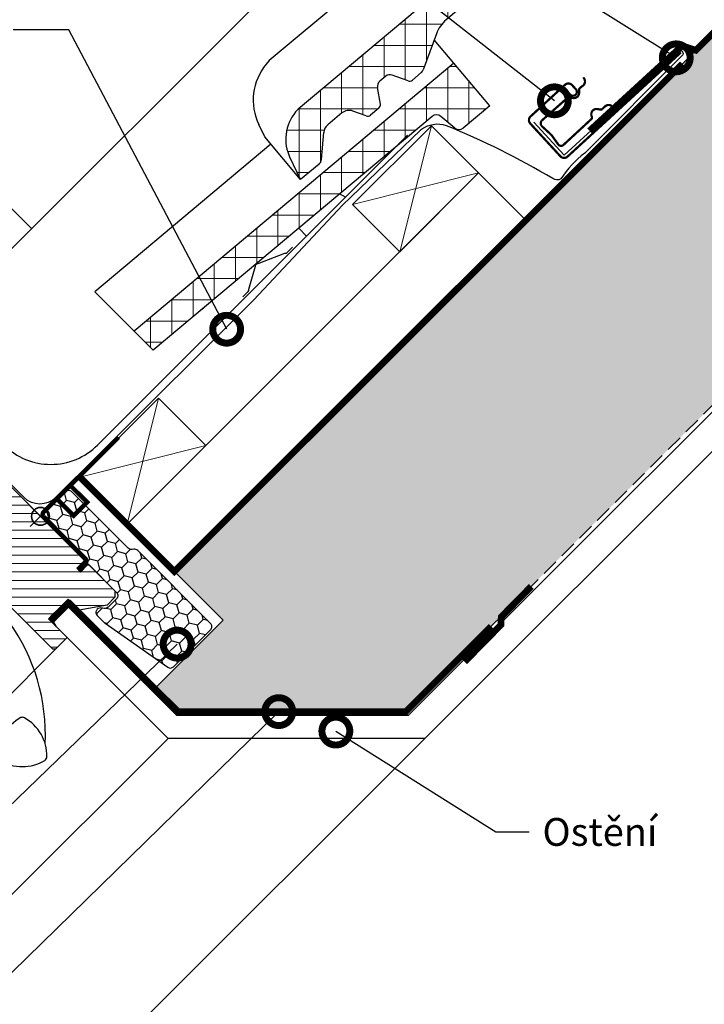
# Model space of a CAD drawing. Units: millimetres. Extents: x 25285 to 30681, y 382 to 11404.
# Drawn here: x 29590 to 29897, y 5465 to 5907 of the extents above; entities that cross this region are included whole.
import ezdxf

# ---------------------------------------------------------------- set-up
doc = ezdxf.new("R2010")
doc.units = ezdxf.units.MM
doc.header["$LTSCALE"] = 30
for name, pattern in [('ACAD_ISO02W100', [15, 12, -3]), ('DASHED', [0.75, 0.5, -0.25]), ('HIDDEN', [0.375, 0.25, -0.125])]:
    doc.linetypes.add(name, pattern=pattern)
doc.layers.add('%%p zero', color=10, linetype='Continuous', lineweight=35)
doc.layers.add('VELUX-HATCH.', color=30, linetype='Continuous', lineweight=9)
for name, color, linetype in [('VELUX-CONST1', 7, 'Continuous'), ('VELUX-FLASHING', 4, 'Continuous'), ('VELUX-ROOF1', 57, 'Continuous'), ('VELUX-TEXT1', 7, 'Continuous'), ('VELUX-VAPOURBARRIER', 5, 'HIDDEN'), ('VELUX-WINDOW.', 1, 'Continuous'), ('VELUX_5h', 5, 'ACAD_ISO02W100'), ('VELUX_BFX', 9, 'Continuous'), ('VELUX_FLASHING', 4, 'Continuous'), ('VELUX_HATCH', 1, 'Continuous'), ('VELUX_INFO', 7, 'Continuous'), ('VELUX_INSULATIONFRAME_BDX', 5, 'Continuous'), ('VELUX_LINNING', 2, 'Continuous'), ('VELUX_ROOFWINDOW', 2, 'Continuous'), ('VELUX_UNDERROOF', 3, 'DASHED'), ('VELUX_VAPOUR-BARRIER', 1, 'HIDDEN')]:
    doc.layers.add(name, color=color, linetype=linetype)
doc.styles.add('verdana', font='verdana.ttf', dxfattribs={"width": 1.2, "height": 12.5})
doc.dimstyles.new('VELUX - odkaz', dxfattribs={"dimtxt": 6, "dimasz": 25, "dimexe": 2, "dimexo": 0, "dimgap": 6, "dimtad": 1, "dimtoh": 1, "dimdec": 0, "dimzin": 0, "dimdsep": 46, "dimtxsty": 'verdana', "dimblk": 'DOTSMALL', "dimcen": 0.09, "dimclrd": 256, "dimclre": 256, "dimclrt": 256, "dimadec": 0, "dimazin": 0, "dimtfac": 1, "dimtdec": 0, "dimtix": 1, "dimtmove": 0, "dimatfit": 3, "dimldrblk": 'DOTSMALL', "dimfxl": 1, "dimtolj": 1, "dimtzin": 0, "dimarcsym": 0})
doc.dimstyles.new('VERDANA', dxfattribs={"dimtxt": 8, "dimasz": 12, "dimexe": 2, "dimexo": 0, "dimgap": 2, "dimtad": 1, "dimdec": 0, "dimzin": 0, "dimdsep": 46, "dimtxsty": 'verdana', "dimcen": 0.09, "dimclrd": 256, "dimclre": 256, "dimclrt": 256, "dimadec": 0, "dimazin": 0, "dimtfac": 1, "dimtdec": 0, "dimtix": 1, "dimtmove": 0, "dimatfit": 3, "dimfxl": 1, "dimtolj": 1, "dimtzin": 0, "dimarcsym": 0})
pattern_1 = [(90, (9122.248, 6190.859), (-9.525, 2e-15), []), (180, (9122.248, 6190.859), (-2e-15, -9.525), [])]

# ---------------------------------------------------------------- blocks, each defined once
blk = doc.blocks.new('_DotSmall')
at = {"layer": 'VELUX_5h', "color": 0, "const_width": 0.5}
blk.add_lwpolyline([(-0.0625, 0, 1), (0.0625, 0, 1)], format="xyb", close=True, dxfattribs=at)
blk = doc.blocks.new('*D35')
at = {"layer": 'DEFPOINTS', "color": 0}
for p in [(29595.21, 5813.26), (29489.45, 5793.76), (29535.62, 5747.59)]:
    blk.add_point(p, dxfattribs=at)
at = {"layer": 'VELUX_INFO', "lineweight": -2}
for p, q in [((29595.21, 5813.26), (29550.67, 5857.8)), ((29543.6, 5847.9), (29497.94, 5802.24)), ((29535.62, 5747.59), (29488.04, 5795.17))]:
    blk.add_line(p, q, dxfattribs=at)
at = {"layer": 'VELUX_INFO'}
for points in [[(29542.18, 5849.32), (29545.01, 5846.49), (29552.08, 5856.39)], [(29496.52, 5803.66), (29499.35, 5800.83), (29489.45, 5793.76)]]:
    blk.add_solid(points, dxfattribs=at)
at = {"layer": 'VELUX_INFO', "insert": (29514.75, 5831.09), "char_height": 12.5, "attachment_point": 5, "rotation": 45, "style": 'verdana'}
blk.add_mtext('\\A1;60-150 mm', dxfattribs=at)

msp = doc.modelspace()

# ---------------------------------------------------------------- hatches: boundary and pattern name
at = {"layer": 'VELUX-HATCH.'}
h = msp.add_hatch(dxfattribs=at)
h.set_pattern_fill('HONEY', color=256, scale=2, style=0)
h.set_pattern_definition([(0, (3380.0037, 4464.0295), (9.525, 5.49926), [6.35, -12.7]), (120, (3380.0037, 4464.0295), (-9.5249989, 5.499262), [6.35, -12.7]), (60, (3380.0037, 4464.0295), (1.1e-06, 10.998522), [-12.7, 6.35])])
h.paths.add_polyline_path([(29659.29, 5659.28), (29681.21, 5637.36), (29650.52, 5606.67), (29660.87, 5596.32), (29763.22, 5596.32), (29801.47, 5634.58), (30164.47, 5997.58), (29997.6, 5997.58)])
h = msp.add_hatch(dxfattribs=at)
h.set_pattern_fill('ANSI37', color=256, scale=3, angle=45, style=0)
h.set_pattern_definition(pattern_1)
h.paths.add_polyline_path([(29776.88, 5900.76, -0.131653), (29781.33, 5907.12), (29889.14, 5997.58), (29870.47, 5997.58), (29714.78, 5866.94), (29713.69, 5865.65, 0.295305), (29711.17, 5845.16), (29715.97, 5835.31), (29724.23, 5842.24, 0.19551), (29725.27, 5844.24), (29726.34, 5856.46, -0.198913), (29728.11, 5859.85), (29734.5, 5865.22, -0.267947), (29739.43, 5866.09), (29745.39, 5863.91, 0.267945), (29747.36, 5864.26), (29751.08, 5867.37, 0.267955), (29751.76, 5869.25), (29750.46, 5876.65, -0.267952), (29751.48, 5879.46), (29754.16, 5881.71, -0.267947), (29757.11, 5882.23), (29764.16, 5879.66, 0.267948), (29766.13, 5880.01), (29770.11, 5883.35, 0.131652), (29771, 5884.62)])
h = msp.add_hatch(dxfattribs=at)
h.set_pattern_fill('ANSI37', color=256, scale=3, angle=45, style=0)
h.set_pattern_definition(pattern_1)
h.paths.add_polyline_path([(29775, 5863.7, -0.363969), (29778.86, 5863.7), (29785.12, 5858.45, 0.363968), (29788.97, 5858.45), (29800.83, 5868.4), (29784.76, 5887.55), (29641.3, 5767.17), (29649.82, 5758.66), (29671.95, 5777.22, -0.043661), (29672.08, 5777.33)])
h = msp.add_hatch(dxfattribs=at)
h.set_pattern_fill('ANSI31', color=256, scale=30, angle=315, style=0)
h.set_pattern_definition([(360, (28701.6998, 4736.5373), (2e-14, 3.75), [])])
edge = h.paths.add_edge_path()
edge.add_line((29567.51, 5670.73), (29563.34, 5666.56))
edge.add_arc((29562.28, 5667.62), 1.5, 270, 315, ccw=False)
edge.add_line((29562.28, 5666.12), (29560.72, 5666.12))
edge.add_arc((29560.72, 5667.62), 1.5, 225, 270, ccw=False)
edge.add_line((29559.66, 5666.56), (29552.52, 5673.7))
edge.add_arc((29553.58, 5674.76), 1.5, 135, 225, ccw=False)
edge.add_line((29552.52, 5675.82), (29562.13, 5685.44))
edge.add_arc((29561.07, 5686.5), 1.5, 315, 405)
edge.add_line((29562.13, 5687.56), (29541.01, 5708.69))
edge.add_arc((29542.07, 5709.75), 1.5, 151.5, 225, ccw=False)
edge.add_line((29540.75, 5710.47), (29543.71, 5715.92))
edge.add_arc((29542.39, 5716.64), 1.5, 331.5, 405)
edge.add_line((29543.45, 5717.7), (29532.01, 5729.14))
edge.add_arc((29533.07, 5730.2), 1.5, 135, 225, ccw=False)
edge.add_line((29532.01, 5731.26), (29540.92, 5740.17))
edge.add_arc((29541.98, 5739.11), 1.5, 45, 135, ccw=False)
edge.add_line((29543.04, 5740.17), (29618.63, 5664.58))
edge.add_line((29618.63, 5664.58), (29618.63, 5663.87))
edge.add_line((29618.63, 5663.87), (29615.45, 5660.69))
edge.add_line((29615.45, 5660.69), (29617.15, 5658.99))
edge.add_line((29617.15, 5658.99), (29620.33, 5662.18))
edge.add_line((29620.33, 5662.18), (29621.04, 5662.18))
edge.add_line((29621.04, 5662.18), (29632.63, 5650.58))
edge.add_line((29632.63, 5650.58), (29632.63, 5647.75))
edge.add_line((29632.63, 5647.75), (29629.05, 5644.16))
edge.add_line((29629.05, 5644.16), (29616.51, 5641.95))
edge.add_line((29616.51, 5641.95), (29611.56, 5646.9))
edge.add_line((29611.56, 5646.9), (29602.72, 5638.06))
edge.add_line((29602.72, 5638.06), (29611.21, 5629.58))
edge.add_line((29611.21, 5629.58), (29606.4, 5624.77))
edge.add_arc((29605.34, 5625.83), 1.5, 225.0022, 314.9982, ccw=False)
edge.add_line((29604.28, 5624.77), (29571.88, 5657.17))
edge.add_arc((29570.81, 5656.11), 1.5, 45, 115.5288)
edge.add_arc((29569.52, 5658.82), 1.5, 225, 295.5288, ccw=False)
edge.add_line((29568.46, 5657.76), (29565.39, 5660.83))
edge.add_arc((29566.45, 5661.89), 1.5, 135, 225, ccw=False)
edge.add_line((29565.39, 5662.95), (29570.34, 5667.9))
edge.add_line((29570.34, 5667.9), (29567.51, 5670.73))
edge = h.paths.add_edge_path()
edge.add_arc((29559.75, 5627.5), 20.24, 265.282, 302.553)
edge.add_arc((29549.42, 5642.34), 38.31, 303.6321, 325.7627)
edge.add_arc((29560.51, 5634.91), 24.97, 325.5205, 360.7978)
edge.add_arc((29583.37, 5635.43), 2.11, 355.3712, 397.6178)
edge.add_arc((29576.83, 5630.3), 10.42, 38.05, 72.0558)
edge.add_line((29580.05, 5640.21), (29577.71, 5640.97))
edge.add_line((29577.71, 5640.97), (29548.81, 5618.99))
edge.add_line((29548.81, 5618.99), (29546.61, 5616.97))
edge.add_line((29546.61, 5616.97), (29549.48, 5610.9))
edge.add_line((29549.48, 5610.9), (29548.29, 5610.29))
edge.add_arc((29548.74, 5609.4), 1, 117.25, 259.5487)
edge.add_arc((29559.98, 5666.07), 58.78, 258.798, 268.1492)
at = {"layer": 'VELUX_HATCH'}
h = msp.add_hatch(dxfattribs=at)
h.set_pattern_fill('DOTS', color=256, scale=50, style=0)
h.set_pattern_definition([(0, (28701.6998, 4736.5373), (1.5625, 3.125), [0, -3.125])])
h.paths.add_polyline_path([(29732.91, 5828.38), (29715.09, 5813.42), (29718.63, 5809.88), (29736.37, 5827.61), (29733.85, 5829.07), (29732.97, 5828.31)])
at = {"layer": 'VELUX_INSULATIONFRAME_BDX'}
h = msp.add_hatch(dxfattribs=at)
h.set_pattern_fill('HONEY', color=5, scale=30, angle=45, style=0)
h.set_pattern_definition([(225, (32110.8866, 5219.6497), (-6.2738723, -1.681079), [3.75, -7.5]), (105, (32110.8866, 5219.6497), (1.681079, 6.2738723), [3.75, -7.5]), (165, (32110.8866, 5219.6497), (-4.5927933, 4.5927933), [-7.5, 3.75])])
h.paths.add_polyline_path([(29628.15, 5636.02, -0.043661), (29627.88, 5636.24), (29624.65, 5639.47, -0.719897), (29626.34, 5642.87), (29627.83, 5642.66, 0.235469), (29629.52, 5643.22), (29633.34, 5647.04, 0.414214), (29633.34, 5649.87), (29600.6, 5682.61, -0.414214), (29600.6, 5685.44), (29610.29, 5695.13, -0.414214), (29613.12, 5695.13), (29638.57, 5669.67, 0.244698), (29640.33, 5669.12), (29641.05, 5669.24, -0.244557), (29642.81, 5668.69), (29675.55, 5635.94, -0.414214), (29675.55, 5633.11), (29658.92, 5616.48, -0.36397), (29656.36, 5616.26)])

# ---------------------------------------------------------------- linework, layer by layer
at = {"layer": '%%p zero', "color": 1}
for p, q in [((29594.24, 5688.97), (29603.43, 5679.78)), ((29594.59, 5679.43), (29603.78, 5688.62))]:
    msp.add_line(p, q, dxfattribs=at)
at = {"layer": '%%p zero'}
msp.add_line((29594.59, 5679.43), (29603.78, 5688.62), dxfattribs=at)
msp.add_line((29594.59, 5679.43), (29603.78, 5688.62), dxfattribs=at)
msp.add_circle((29599.19, 5684.02), 4, dxfattribs=at)
at = {"layer": 'VELUX-CONST1'}
for p, q in [((29659.29, 5659.28), (29997.6, 5997.58)), ((29771.72, 5584.32), (30184.98, 5997.58)), ((29764.44, 5594.72), (30166.52, 5996.8)), ((29638.08, 5680.49), (29795.85, 5838.26)), ((29795.85, 5838.26), (29817.06, 5817.04)), ((29638.08, 5680.49), (29681.21, 5637.36)), ((29681.21, 5637.36), (29649.39, 5605.54))]:
    msp.add_line(p, q, dxfattribs=at)
for points in [[(29760.49, 5802.9), (29795.85, 5838.26), (29774.63, 5859.47), (29739.28, 5824.12)], [(29638.08, 5680.49), (29673.43, 5715.84), (29652.22, 5737.06), (29616.86, 5701.7)]]:
    msp.add_lwpolyline(points, close=True, dxfattribs=at)
at = {"layer": 'VELUX-FLASHING'}
msp.add_arc((29672.65, 5776.52), 1, 111.2888, 158.7112, dxfattribs=at)
at = {"layer": 'VELUX-HATCH.'}
for p, q in [((28930.36, 5148.41), (29779.53, 5997.58)), ((29760.49, 5802.9), (29774.63, 5859.47)), ((29739.28, 5824.12), (29795.85, 5838.26)), ((29638.08, 5680.49), (29652.22, 5737.06)), ((29616.86, 5701.7), (29673.43, 5715.84)), ((29614.01, 5644.46), (29609.48, 5643.24)), ((29186, 5204.37), (29606.4, 5624.77)), ((29231.26, 5043.86), (29771.72, 5584.32)), ((29231.26, 5159.12), (29656.46, 5584.32))]:
    msp.add_line(p, q, dxfattribs=at)
at = {"layer": 'VELUX-ROOF1'}
for p, q in [((29831.58, 5997.58), (29701.9, 5888.77)), ((29870.47, 5997.58), (29714.78, 5866.94)), ((29889.14, 5997.58), (29781.33, 5907.12)), ((29776.88, 5900.76), (29771, 5884.62)), ((29784.76, 5887.55), (29775.91, 5898.1)), ((29784.76, 5887.55), (29641.3, 5767.17)), ((29701.9, 5888.77), (29700.49, 5887.09)), ((29800.83, 5868.4), (29784.76, 5887.55)), ((29764.16, 5879.66), (29757.11, 5882.23)), ((29770.11, 5883.35), (29766.13, 5880.01)), ((29754.16, 5881.71), (29751.48, 5879.46)), ((29751.76, 5869.25), (29750.46, 5876.65)), ((29714.78, 5866.94), (29713.71, 5865.67)), ((29734.5, 5865.22), (29728.11, 5859.85)), ((29745.39, 5863.91), (29739.43, 5866.09)), ((29751.08, 5867.37), (29747.36, 5864.26)), ((29800.83, 5868.4), (29788.97, 5858.45)), ((29775, 5863.7), (29649.82, 5758.66)), ((29785.12, 5858.45), (29778.86, 5863.7)), ((29699.9, 5854.46), (29697.17, 5860.06)), ((29725.28, 5844.26), (29726.34, 5856.46)), ((29702.6, 5851.25), (29623.56, 5784.92)), ((29715.97, 5835.31), (29699.9, 5854.46)), ((29715.97, 5835.31), (29711.19, 5845.13)), ((29724.22, 5842.22), (29715.97, 5835.31)), ((29623.56, 5784.92), (29649.82, 5758.66))]:
    msp.add_line(p, q, dxfattribs=at)
for centre, radius, start, end in [((29790.97, 5895.63), 15, 130, 160.0001), ((29719.64, 5871.02), 25, 140, 206), ((29756.08, 5879.41), 3, 70.0003, 129.9999), ((29768.18, 5885.65), 3, 310.0001, 340.0001), ((29753.41, 5877.17), 3, 129.9999, 190.0006), ((29764.85, 5881.54), 2, 250.0003, 310.0001), ((29749.79, 5868.91), 2, 309.9994, 10.0006), ((29728.26, 5853.45), 19, 140, 206), ((29737.72, 5861.39), 5, 70.0003, 129.9999), ((29746.08, 5865.79), 2, 250.0003, 309.9994), ((29776.93, 5861.4), 3, 50.0003, 130), ((29731.32, 5856.02), 5, 129.9999, 175), ((29787.04, 5860.75), 3, 230.0003, 309.9997), ((29722.29, 5844.52), 3, 310, 355.0001)]:
    msp.add_arc(centre, radius, start, end, dxfattribs=at)
at = {"layer": 'VELUX-VAPOURBARRIER'}
msp.add_line((29761.62, 5594.72), (30165.11, 5998.21), dxfattribs=at)
at = {"layer": 'VELUX-WINDOW.'}
msp.add_lwpolyline([(29543.04, 5740.17), (29618.63, 5664.58), (29618.63, 5663.87), (29615.45, 5660.69), (29617.15, 5658.99), (29620.33, 5662.18), (29621.04, 5662.18), (29632.63, 5650.58), (29632.63, 5647.75), (29629.05, 5644.16), (29616.51, 5641.95), (29611.56, 5646.9), (29602.72, 5638.06), (29611.21, 5629.58), (29611.21, 5629.58, 0.125251), (29611.21, 5629.58), (29606.4, 5624.77, -0.414193), (29604.28, 5624.77), (29571.88, 5657.17, 0.317837)], format="xyb", dxfattribs=at)
msp.add_lwpolyline([(29590.36, 5593.61, 0.282044), (29580.06, 5576.09, 0.29716), (29581.03, 5574.41, 0.136251), (29591.07, 5571.62, 0.136278), (29601.1, 5574.41, 0.258285), (29602.07, 5576.09, 0.27924), (29591.97, 5593.5), (29591.77, 5593.61, 0.254994)], format="xyb", close=True, dxfattribs=at)
msp.add_arc((29514.02, 5585.81), 87.38, 357.3924, 35.505, dxfattribs=at)
at = {"layer": 'VELUX_BFX'}
for points in [[(29820.59, 5861.13), (29834.26, 5846.2), (29885.17, 5892.79, -1.098311), (29887.2, 5890.97), (29843.51, 5847.15, 0.089952), (29832.79, 5835.64, -0.310223), (29829.23, 5835.73, 0.114872)], [(29829.13, 5835.73, 0.03658), (29781.5, 5859.47, 0.25145), (29769.8, 5857.52), (29734.81, 5823.8), (29734.81, 5823.8)], [(29734.81, 5823.8, 0.129213), (29734.81, 5823.8, 0.017576), (29734.81, 5823.8), (29694.88, 5781.28), (29694.88, 5781.28), (29625.24, 5711.71), (29605.97, 5692.48, -0.413975), (29591.83, 5692.48), (29564, 5720.31)]]:
    msp.add_lwpolyline(points, format="xyb", dxfattribs=at)
at = {"layer": 'VELUX_FLASHING'}
for p, q in [((29736.09, 5827.34), (29733.47, 5828.85)), ((29715.09, 5813.42), (29718.63, 5809.88))]:
    msp.add_line(p, q, dxfattribs=at)
at = {"layer": 'VELUX_FLASHING', "const_width": 1}
for points in [[(29835.57, 5875), (29836.92, 5873.53, 0.414214), (29839.39, 5873.42, 0.414214), (29839.5, 5875.89), (29837.81, 5877.73, 0.414214), (29834.63, 5877.87), (29819.16, 5863.66, 0.414214), (29819.03, 5860.48), (29832.56, 5845.76, 0.414214), (29835.74, 5845.62), (29886.66, 5892.4)], [(29846.47, 5862.49), (29833.78, 5850.73, -0.365089), (29831.67, 5850.96), (29828.58, 5855.29), (29823.91, 5859.58, -0.236818), (29824.08, 5861.7), (29836.11, 5872.35, -0.289295), (29837.01, 5872.44), (29837.57, 5872.16, 0.5577), (29840.96, 5874.27), (29840.96, 5875.73, -0.223594), (29841.29, 5876.41), (29842.7, 5877.51, 0.365089), (29843.31, 5880.48), (29842.89, 5881.25)], [(29856.33, 5867.79), (29855.63, 5868.33, 0.365089), (29852.61, 5868.18), (29851.29, 5866.96, -0.231117), (29850.58, 5866.75), (29849.14, 5866.98, 0.5577), (29846.52, 5863.96), (29846.7, 5863.37, -0.289295), (29846.47, 5862.49)]]:
    msp.add_lwpolyline(points, format="xyb", dxfattribs=at)
at = {"layer": 'VELUX_FLASHING'}
for points in [[(29542.75, 5746.28), (29534.73, 5756.51, -1), (29538.55, 5760.33), (29582.82, 5716.07, 0.414214), (29624.82, 5716.07), (29763.93, 5855.18)], [(29689.99, 5782.65), (29692.39, 5785.05, 0.267949), (29692.65, 5786.01), (29695.68, 5796.4, -0.57735), (29696.88, 5797.6), (29708.91, 5802.27, 0.267949), (29709.86, 5802.53), (29712.27, 5804.93)]]:
    msp.add_lwpolyline(points, format="xyb", dxfattribs=at)
at = {"layer": 'VELUX_INSULATIONFRAME_BDX', "linetype": 'Continuous', "lineweight": 30}
msp.add_lwpolyline([(29642.81, 5668.69, 0.244698), (29641.05, 5669.24), (29640.33, 5669.12, -0.244698), (29638.57, 5669.67), (29613.12, 5695.13, 0.414214), (29610.29, 5695.13), (29600.6, 5685.44, 0.414214), (29600.6, 5682.61), (29633.34, 5649.87, -0.414214), (29633.34, 5647.04), (29629.52, 5643.22, -0.235469), (29627.83, 5642.66), (29626.34, 5642.87, 0.719897), (29624.65, 5639.47), (29627.88, 5636.24, 0.043661), (29628.15, 5636.02), (29656.36, 5616.26, 0.36397), (29658.92, 5616.48), (29675.55, 5633.11, 0.414214), (29675.55, 5635.94), (29642.81, 5668.69)], format="xyb", dxfattribs=at)
at = {"layer": 'VELUX_LINNING', "color": 0}
for p, q in [((29607.52, 5642.86), (29610.4, 5644.53)), ((29610.4, 5644.53), (29660.2, 5594.72)), ((29603.71, 5639.05), (29607.52, 5642.86)), ((29606.41, 5634.38), (29603.71, 5639.05)), ((29656.46, 5584.32), (29606.41, 5634.38)), ((29660.2, 5594.72), (29764.44, 5594.72)), ((29771.72, 5584.32), (29656.46, 5584.32))]:
    msp.add_line(p, q, dxfattribs=at)
at = {"layer": 'VELUX_ROOFWINDOW', "color": 3}
msp.add_lwpolyline([(29616.3, 5659.84, 2, 2, 0), (29619.34, 5662.88, 2, 2, 0.414214), (29619.34, 5665, 2, 2, 0), (29612.53, 5671.82, 2, 2, 0), (29600.61, 5683.89, 2, 2, -0.414214), (29600.61, 5686.01, 2, 2, 0), (29634.19, 5719.6, 0, 0, 0)], format="xyseb", dxfattribs=at)
at = {"layer": 'VELUX_ROOFWINDOW', "color": 3, "const_width": 2}
msp.add_lwpolyline([(29612.69, 5698.5, 0.182698), (29613.09, 5697.39), (29620.12, 5690.36), (29614.12, 5684.36), (29607.09, 5691.39, -0.182698), (29606.69, 5692.5, -0.182698)], format="xyb", dxfattribs=at)
at = {"layer": 'VELUX_UNDERROOF', "const_width": 3}
for points in [[(29997.39, 5997.58), (29893.38, 5893.37), (29887.24, 5895.39), (29845.65, 5857.23)], [(29887.29, 5887.27), (29659.29, 5659.28), (29616.86, 5701.7)]]:
    msp.add_lwpolyline(points, dxfattribs=at)
at = {"layer": 'VELUX_VAPOUR-BARRIER', "linetype": 'Continuous', "const_width": 3}
msp.add_lwpolyline([(29819.48, 5652.58), (29805.99, 5638.85), (29805.88, 5635.3), (29789.57, 5618.69)], dxfattribs=at)
at = {"layer": 'VELUX_VAPOUR-BARRIER', "const_width": 3}
for points in [[(29612.63, 5645.83), (29603.79, 5637)], [(29801.47, 5634.58), (29763.22, 5596.32), (29660.87, 5596.32), (29635.99, 5621.2), (29611.56, 5645.63), (29611.56, 5645.63)]]:
    msp.add_lwpolyline(points, dxfattribs=at)

# ---------------------------------------------------------------- texts
at = {"layer": 'VELUX-TEXT1', "insert": (29824.51, 5548.53), "char_height": 12.5, "attachment_point": 1, "style": 'verdana'}
msp.add_mtext('Ost{\\fVerdana|b0|i0|c238|p34;ění}', dxfattribs=at)

# ---------------------------------------------------------------- dimensions: what is measured, and where the dimension line sits
at = {"layer": 'VELUX_INFO'}
dim = msp.add_linear_dim(base=(29489.45, 5793.76), p1=(29595.21, 5813.26), p2=(29535.62, 5747.59), angle=45, text='60-150 mm', dimstyle='VERDANA', override={"dimpost": ' mm'}, dxfattribs=at)
dim.commit()
dim.dimension.update_dxf_attribs({"geometry": '*D35', "text_midpoint": (29520.77, 5825.07), "dimtype": 160})

# ---------------------------------------------------------------- leaders
at = {"layer": 'VELUX-TEXT1', "annotation_type": 0, "has_hookline": 1}
for points, hookline_direction, text_width in [([(29884.56, 5889.99), (29730.84, 5986.06), (29715.84, 5986.06)], 1, 187.58), ([(29829.86, 5870.68), (29730.84, 5948.48), (29715.84, 5948.48)], 1, 163.35), ([(29682.76, 5768.09), (29611.87, 5902.58), (29586.87, 5902.58)], 1, 233.77), ([(29660.51, 5626.64), (29567.28, 5536.52), (29552.28, 5536.52)], 1, 117.92), ([(29706.13, 5596.32), (29575.55, 5468.75), (29555.55, 5468.75)], 1, 99.64), ([(29731.77, 5587.57), (29803.51, 5542.28), (29818.51, 5542.28)], 0, 65.17)]:
    msp.add_leader(points, dimstyle='VELUX - odkaz', override={"dimgap": 6, "dimtad": 0}, dxfattribs=dict(at, hookline_direction=hookline_direction, text_width=text_width))

doc.saveas('drawing.dxf')
